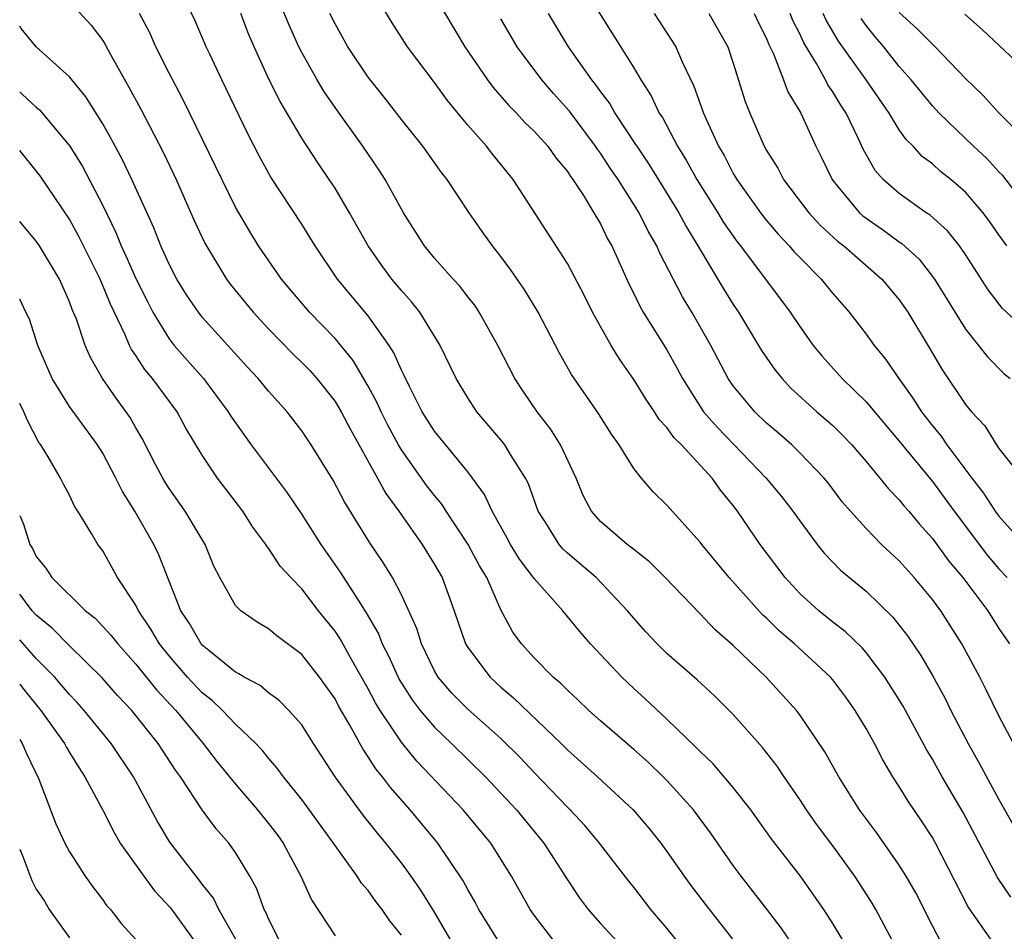
# Model space of a CAD drawing. Units: inches. Extents: x 2574000 to 2577000, y 1503000 to 1506000.
# Drawn here: x 2574000 to 2574059, y 1503294 to 1503349 of the extents above; entities that cross this region are included whole.
import ezdxf

# ---------------------------------------------------------------- set-up
doc = ezdxf.new("R2010")
doc.units = ezdxf.units.IN
doc.header["$MEASUREMENT"] = 0
doc.layers.add('LD25741503_2ft', color=93, linetype='Continuous')

msp = doc.modelspace()

# ---------------------------------------------------------------- linework, layer by layer
at = {"layer": 'LD25741503_2ft'}
for points, elevation in [([(2574001.434, 1503351.434), (2574004.298, 1503348.298), (2574005, 1503347.371), (2574005.146, 1503347.146), (2574005.475, 1503346.525), (2574006.575, 1503344.575), (2574007.273, 1503343.273), (2574008.639, 1503340.639), (2574009.424, 1503339), (2574010.52, 1503336.52), (2574011.156, 1503335.156), (2574012.467, 1503333), (2574012.692, 1503332.692), (2574014.073, 1503331), (2574015, 1503329.993), (2574016.471, 1503328.471), (2574017, 1503327.97), (2574017.477, 1503327.477), (2574017.899, 1503327), (2574019, 1503325.618), (2574019.375, 1503325), (2574019.927, 1503323.927), (2574021.556, 1503321), (2574022.062, 1503320.062), (2574022.841, 1503319), (2574024.261, 1503317), (2574025, 1503315.798), (2574025.449, 1503315), (2574026.188, 1503313), (2574026.873, 1503311), (2574027, 1503310.791), (2574028.345, 1503309), (2574029, 1503308.398), (2574029.763, 1503307.763), (2574032.626, 1503305), (2574033, 1503304.621), (2574034.821, 1503303), (2574036.976, 1503301), (2574037.905, 1503299.905), (2574038.63, 1503299), (2574039, 1503298.5), (2574040.044, 1503297), (2574040.45, 1503296.45), (2574041.311, 1503295.31), (2574043.115, 1503293)], 8996), ([(2574056.036, 1503292.037), (2574055, 1503294.01), (2574053.99, 1503295.99), (2574053.419, 1503297), (2574053, 1503297.675), (2574051.63, 1503299.63), (2574050.614, 1503301), (2574049.357, 1503303), (2574048.508, 1503304.508), (2574047, 1503306.739), (2574046.801, 1503307), (2574044.983, 1503309), (2574043, 1503310.904), (2574041.878, 1503311.878), (2574041, 1503312.816), (2574038.9, 1503315), (2574037.949, 1503315.949), (2574037, 1503316.686), (2574036.836, 1503316.836), (2574036.608, 1503317), (2574035, 1503318.387), (2574034.457, 1503319), (2574033.954, 1503319.954), (2574033.523, 1503321), (2574032.595, 1503323), (2574031.978, 1503323.978), (2574031.177, 1503325), (2574030.294, 1503326.294), (2574029.836, 1503327), (2574028.813, 1503329), (2574027.696, 1503331), (2574027.417, 1503331.417), (2574027, 1503331.935), (2574026.542, 1503332.542), (2574026.112, 1503333), (2574025, 1503334.251), (2574024.391, 1503335), (2574023.134, 1503337), (2574022.025, 1503339), (2574021.622, 1503339.622), (2574020.675, 1503341), (2574019, 1503343.331), (2574018.321, 1503344.321), (2574017.921, 1503345), (2574017, 1503346.657), (2574016.828, 1503347), (2574016.253, 1503348.253), (2574015.068, 1503351.068)], 9004), ([(2574024.449, 1503351), (2574026.824, 1503347), (2574028.195, 1503345), (2574028.54, 1503344.54), (2574029.468, 1503343.468), (2574029.932, 1503343), (2574030.444, 1503342.444), (2574031, 1503341.91), (2574031.818, 1503341), (2574032.307, 1503340.307), (2574033, 1503339.474), (2574033.182, 1503339.182), (2574033.324, 1503339), (2574033.967, 1503338.033), (2574034.605, 1503337), (2574035, 1503336.328), (2574035.429, 1503335.429), (2574035.677, 1503335), (2574036.704, 1503332.704), (2574037, 1503332.129), (2574037.364, 1503331.364), (2574037.577, 1503331), (2574039, 1503328.728), (2574039.615, 1503327.615), (2574039.931, 1503327), (2574041.209, 1503325), (2574042.04, 1503324.04), (2574044.984, 1503321), (2574045.9, 1503319.9), (2574046.598, 1503319), (2574047, 1503318.422), (2574048.057, 1503317), (2574048.475, 1503316.475), (2574049.458, 1503315.458), (2574051, 1503314.179), (2574052.621, 1503312.621), (2574053.496, 1503311.496), (2574054.306, 1503310.306), (2574055, 1503309.106), (2574055.748, 1503307.748), (2574056.115, 1503307), (2574057.148, 1503305), (2574057.813, 1503303.813), (2574059, 1503301.616), (2574059.952, 1503299.952)], 9010), ([(2574033.72, 1503351), (2574037, 1503345.721), (2574037.42, 1503345), (2574038.05, 1503344.05), (2574038.542, 1503343), (2574038.728, 1503342.728), (2574039.646, 1503341), (2574040.168, 1503340.168), (2574040.807, 1503339), (2574042.066, 1503337), (2574042.417, 1503336.417), (2574043.238, 1503335.238), (2574043.431, 1503335), (2574046.428, 1503331), (2574047, 1503330.142), (2574047.813, 1503329), (2574048.348, 1503328.348), (2574049.558, 1503327), (2574051, 1503325.607), (2574053, 1503323.216), (2574055, 1503320.789), (2574056.312, 1503319), (2574058.324, 1503316.324), (2574059, 1503315.54), (2574059.511, 1503315)], 9016), ([(2574050.178, 1503292.178), (2574049, 1503294.155), (2574048.45, 1503295), (2574047.052, 1503297), (2574045.274, 1503299.274), (2574044.049, 1503301), (2574043, 1503302.357), (2574041.783, 1503303.784), (2574041, 1503304.521), (2574040.768, 1503304.768), (2574039, 1503306.475), (2574037.697, 1503307.697), (2574037, 1503308.322), (2574036.274, 1503309), (2574034.394, 1503311), (2574033.745, 1503311.745), (2574032.73, 1503313), (2574031, 1503314.951), (2574030.118, 1503316.118), (2574029.577, 1503317), (2574029.379, 1503317.379), (2574028.465, 1503319), (2574028.011, 1503320.011), (2574027.29, 1503321), (2574027, 1503321.372), (2574025, 1503323.826), (2574024.262, 1503325), (2574023.484, 1503326.516), (2574023.177, 1503327.177), (2574023, 1503327.505), (2574022.553, 1503328.553), (2574022.264, 1503329), (2574021, 1503330.79), (2574019.158, 1503333), (2574017.803, 1503335), (2574017, 1503336.298), (2574015.142, 1503339.142), (2574014.429, 1503340.429), (2574013.749, 1503341.749), (2574012.179, 1503345), (2574011.452, 1503346.549), (2574011.242, 1503347), (2574010.569, 1503348.569), (2574009.928, 1503349.928)], 9000), ([(2574059.728, 1503295.728), (2574058.915, 1503296.915), (2574056.849, 1503300.849), (2574055.583, 1503303), (2574055, 1503304.062), (2574054.645, 1503304.645), (2574053.241, 1503307.242), (2574052.136, 1503309), (2574051, 1503310.492), (2574050.766, 1503310.766), (2574049.751, 1503311.751), (2574049, 1503312.317), (2574048.157, 1503313), (2574047, 1503314.05), (2574046.12, 1503315), (2574044.628, 1503317), (2574043.258, 1503319), (2574043, 1503319.338), (2574042.248, 1503320.248), (2574041.726, 1503321), (2574039.87, 1503323), (2574039.433, 1503323.433), (2574039, 1503324.049), (2574038.537, 1503324.537), (2574038.253, 1503325), (2574037.743, 1503325.743), (2574037, 1503326.95), (2574036.157, 1503328.157), (2574035.649, 1503329), (2574035, 1503330.133), (2574034.525, 1503331), (2574034.022, 1503332.022), (2574033, 1503333.943), (2574029.738, 1503339), (2574028.505, 1503340.505), (2574028.127, 1503341), (2574027, 1503342.277), (2574025.77, 1503343.77), (2574025, 1503344.841), (2574023.374, 1503347), (2574022.442, 1503348.442), (2574021.684, 1503349.684)], 9008), ([(2574047.506, 1503291.505), (2574045.883, 1503293.882), (2574045.022, 1503295.022), (2574043.473, 1503297), (2574043, 1503297.64), (2574041.622, 1503299.622), (2574040.604, 1503301), (2574039, 1503302.768), (2574038.773, 1503303), (2574037.867, 1503303.867), (2574037, 1503304.648), (2574035, 1503306.376), (2574034.304, 1503307), (2574033.641, 1503307.64), (2574033, 1503308.221), (2574032.616, 1503308.616), (2574032.151, 1503309), (2574031, 1503310.163), (2574030.232, 1503311), (2574029.721, 1503311.721), (2574029, 1503313.061), (2574028.145, 1503315), (2574027.716, 1503315.716), (2574027.027, 1503317), (2574025.696, 1503319), (2574025.429, 1503319.429), (2574025, 1503319.941), (2574024.543, 1503320.543), (2574023, 1503322.713), (2574022.829, 1503323), (2574022.191, 1503324.192), (2574021.783, 1503325), (2574021.546, 1503325.546), (2574021, 1503326.539), (2574020.086, 1503328.086), (2574019, 1503329.408), (2574017.467, 1503331), (2574015.785, 1503333), (2574014.398, 1503335), (2574013.858, 1503335.858), (2574013, 1503337.33), (2574009.839, 1503343.839), (2574009, 1503345.407), (2574008.203, 1503347), (2574007.836, 1503347.836), (2574007.225, 1503349)], 8998), ([(2574052.769, 1503292.769), (2574051.595, 1503295), (2574051.377, 1503295.377), (2574050.329, 1503297), (2574049, 1503298.826), (2574048.066, 1503300.066), (2574047.409, 1503301), (2574047, 1503301.633), (2574046.056, 1503303), (2574045.638, 1503303.638), (2574044.769, 1503304.769), (2574043, 1503306.747), (2574042.751, 1503307), (2574041.866, 1503307.866), (2574040.831, 1503308.831), (2574039, 1503310.429), (2574038.409, 1503311), (2574037.732, 1503311.732), (2574037, 1503312.556), (2574036.635, 1503313), (2574034.741, 1503315), (2574033, 1503316.478), (2574032.732, 1503316.732), (2574032.508, 1503317), (2574031.7, 1503318.301), (2574031.244, 1503319), (2574030.653, 1503320.653), (2574030.476, 1503321), (2574029.582, 1503322.418), (2574029.239, 1503323), (2574029, 1503323.301), (2574027.543, 1503325), (2574027, 1503325.84), (2574026.311, 1503327), (2574025.343, 1503329), (2574024.11, 1503331), (2574023.619, 1503331.619), (2574023, 1503332.303), (2574022.431, 1503333), (2574021.824, 1503333.824), (2574021.008, 1503335), (2574019.883, 1503337), (2574019, 1503338.467), (2574018.655, 1503339), (2574017.98, 1503339.98), (2574017, 1503341.494), (2574015.696, 1503343.696), (2574015.041, 1503345), (2574014.123, 1503347), (2574013.782, 1503347.782), (2574013.317, 1503349)], 9002), ([(2574058.798, 1503292.798), (2574057.905, 1503294.096), (2574057.153, 1503295.153), (2574055.189, 1503299), (2574055, 1503299.33), (2574054.338, 1503300.338), (2574053.53, 1503301.53), (2574053, 1503302.413), (2574052.618, 1503303), (2574052.014, 1503304.014), (2574051.502, 1503305), (2574051, 1503305.903), (2574050.345, 1503307), (2574049.785, 1503307.786), (2574049, 1503308.838), (2574048.864, 1503309), (2574046.683, 1503311), (2574045.778, 1503311.778), (2574045, 1503312.547), (2574044.761, 1503312.761), (2574042.761, 1503315), (2574041.103, 1503317), (2574041, 1503317.143), (2574039.167, 1503319.167), (2574039, 1503319.378), (2574038.172, 1503320.172), (2574037.462, 1503321), (2574037, 1503321.577), (2574036.131, 1503323), (2574035.652, 1503323.652), (2574034.887, 1503324.887), (2574033.245, 1503327.245), (2574032.522, 1503328.522), (2574031.245, 1503331), (2574030.397, 1503332.397), (2574029.583, 1503333.583), (2574029, 1503334.359), (2574028.488, 1503335), (2574027.869, 1503335.869), (2574027.093, 1503337), (2574025.761, 1503339), (2574025.421, 1503339.422), (2574024.29, 1503341), (2574023, 1503342.621), (2574021.971, 1503343.97), (2574021, 1503345.163), (2574019.777, 1503347), (2574019, 1503348.378), (2574018.697, 1503349)], 9006), ([(2574031.853, 1503349), (2574033.048, 1503347), (2574034.457, 1503345), (2574034.701, 1503344.701), (2574035, 1503344.277), (2574035.558, 1503343.558), (2574035.872, 1503343), (2574037.116, 1503341.116), (2574037.178, 1503341), (2574037.917, 1503339.917), (2574039.715, 1503337), (2574040.159, 1503336.159), (2574040.873, 1503335), (2574042.406, 1503332.406), (2574043, 1503331.457), (2574043.309, 1503331), (2574044.7, 1503328.7), (2574045.515, 1503327.515), (2574045.942, 1503327), (2574046.45, 1503326.45), (2574048.043, 1503325), (2574049, 1503324.165), (2574049.59, 1503323.59), (2574050.153, 1503323), (2574051, 1503322.01), (2574051.837, 1503321), (2574052.343, 1503320.343), (2574053, 1503319.687), (2574053.302, 1503319.302), (2574053.575, 1503319), (2574054.22, 1503318.22), (2574055, 1503317.365), (2574055.994, 1503315.994), (2574056.831, 1503315), (2574058.332, 1503313), (2574059, 1503311.94), (2574059.638, 1503311)], 9014), ([(2574038.238, 1503349), (2574039.532, 1503347), (2574039.917, 1503346.083), (2574040.625, 1503344.625), (2574041.21, 1503343), (2574041.36, 1503342.64), (2574042.112, 1503341), (2574042.442, 1503340.442), (2574043, 1503339.358), (2574043.21, 1503339), (2574044.633, 1503337), (2574045, 1503336.526), (2574045.702, 1503335.702), (2574046.372, 1503335), (2574046.657, 1503334.657), (2574047, 1503334.29), (2574048.293, 1503333), (2574049, 1503332.123), (2574049.983, 1503331), (2574051, 1503329.673), (2574051.481, 1503329), (2574052.175, 1503328.175), (2574052.98, 1503327), (2574053.828, 1503325.828), (2574054.345, 1503325), (2574055, 1503324.149), (2574055.527, 1503323.527), (2574055.877, 1503323), (2574057.369, 1503321), (2574058.082, 1503320.082), (2574058.771, 1503319), (2574059, 1503318.697), (2574060.519, 1503317)], 9018), ([(2574041.533, 1503349), (2574042.666, 1503347), (2574043, 1503346.006), (2574043.71, 1503343.71), (2574043.993, 1503343), (2574044.861, 1503341), (2574045, 1503340.752), (2574045.675, 1503339.675), (2574046.027, 1503339), (2574047.547, 1503337), (2574048.238, 1503336.238), (2574049.283, 1503335.283), (2574049.655, 1503335), (2574051.957, 1503333), (2574053, 1503331.753), (2574053.517, 1503331), (2574054.828, 1503328.828), (2574055.562, 1503327.562), (2574057, 1503325.439), (2574057.361, 1503325), (2574058.151, 1503324.151), (2574058.851, 1503323), (2574059, 1503322.784), (2574060.422, 1503321)], 9020), ([(2574044.257, 1503349), (2574044.49, 1503348.49), (2574045, 1503347.492), (2574045.144, 1503347.144), (2574045.421, 1503346.579), (2574046.027, 1503345), (2574046.279, 1503344.279), (2574047.062, 1503343), (2574047.976, 1503341), (2574048.322, 1503340.322), (2574048.949, 1503339), (2574049, 1503338.933), (2574050.611, 1503337), (2574050.812, 1503336.812), (2574051.988, 1503335.988), (2574053, 1503335.246), (2574053.151, 1503335.151), (2574054.2, 1503334.2), (2574055.134, 1503333), (2574057, 1503329.978), (2574057.782, 1503329), (2574058.31, 1503328.31), (2574059.308, 1503327.308), (2574059.679, 1503327)], 9022), ([(2574061, 1503329.571), (2574059.225, 1503331.225), (2574058.353, 1503332.353), (2574057, 1503334.47), (2574056.634, 1503335), (2574055.909, 1503335.909), (2574054.854, 1503336.854), (2574054.621, 1503337), (2574053, 1503338.146), (2574052.025, 1503339), (2574051.545, 1503339.545), (2574050.827, 1503340.827), (2574050.545, 1503341.455), (2574049.801, 1503343), (2574049.481, 1503343.481), (2574049, 1503344.274), (2574048.7, 1503344.7), (2574048.554, 1503345), (2574048.005, 1503345.995), (2574047.246, 1503347.247), (2574047, 1503347.787), (2574046.594, 1503348.594), (2574046.426, 1503349)], 9024), ([(2574059.475, 1503335), (2574059, 1503335.656), (2574058.456, 1503336.456), (2574058.053, 1503337), (2574057, 1503338.234), (2574056.102, 1503339), (2574055.491, 1503339.491), (2574055, 1503339.934), (2574054.39, 1503340.39), (2574053.847, 1503341), (2574053.419, 1503341.419), (2574053, 1503342.001), (2574052.385, 1503343), (2574051.008, 1503345), (2574049.337, 1503347.337), (2574048.602, 1503348.602), (2574048.421, 1503349)], 9026), ([(2574061, 1503341.016), (2574059, 1503343.014), (2574058.058, 1503344.058), (2574057, 1503345.095), (2574055.172, 1503347), (2574055, 1503347.15), (2574054.086, 1503348.086), (2574053, 1503349.065)], 9030), ([(2574056.961, 1503348.961), (2574058.023, 1503348.023), (2574061, 1503345.212)], 9032), ([(2574040.281, 1503292.281), (2574039, 1503293.868), (2574038.04, 1503295), (2574037, 1503296.336), (2574036.698, 1503296.698), (2574034.935, 1503299), (2574034.054, 1503300.054), (2574033.168, 1503301), (2574033, 1503301.159), (2574031, 1503303.245), (2574030.151, 1503304.151), (2574029, 1503305.294), (2574027, 1503307.076), (2574026.045, 1503308.045), (2574025.222, 1503309), (2574025, 1503309.379), (2574024.208, 1503311), (2574023.929, 1503311.929), (2574023, 1503313.971), (2574022.471, 1503315), (2574021.91, 1503315.91), (2574021.103, 1503317.103), (2574019.576, 1503319.576), (2574018.883, 1503320.883), (2574017.57, 1503323), (2574017, 1503323.854), (2574016.113, 1503325), (2574015, 1503326.23), (2574014.37, 1503327), (2574013.705, 1503327.705), (2574011, 1503330.71), (2574010.769, 1503331), (2574010.052, 1503332.052), (2574009.471, 1503333), (2574009, 1503333.9), (2574008.499, 1503335), (2574008.076, 1503336.076), (2574006.758, 1503339), (2574006.192, 1503340.192), (2574005.498, 1503341.498), (2574005, 1503342.36), (2574003.989, 1503343.989), (2574003, 1503345.19), (2574000.986, 1503347), (2574000.097, 1503348.097), (2574000, 1503348.238)], 8994), ([(2574059.894, 1503305), (2574059, 1503306.662), (2574058.237, 1503308.237), (2574057.848, 1503309), (2574056.781, 1503311), (2574055.506, 1503313), (2574055, 1503313.686), (2574053.901, 1503315), (2574053, 1503316.013), (2574051.94, 1503317), (2574051, 1503317.953), (2574050.055, 1503319), (2574049.566, 1503319.566), (2574048.708, 1503320.708), (2574048.469, 1503321), (2574047, 1503322.531), (2574046.522, 1503323), (2574045.715, 1503323.715), (2574045, 1503324.317), (2574044.291, 1503325), (2574043, 1503326.556), (2574042.695, 1503327), (2574041.638, 1503329), (2574040.498, 1503331), (2574039.931, 1503331.931), (2574038.566, 1503334.566), (2574038.391, 1503335), (2574037.877, 1503335.877), (2574037.335, 1503337), (2574036.058, 1503339), (2574035.627, 1503339.627), (2574035, 1503340.586), (2574034.819, 1503340.819), (2574034.706, 1503341), (2574033.124, 1503343.124), (2574032.176, 1503344.176), (2574031.466, 1503345), (2574029.986, 1503347), (2574029.61, 1503347.61), (2574029, 1503348.691)], 9012), ([(2574061, 1503336.922), (2574059.237, 1503339.237), (2574059, 1503339.463), (2574058.269, 1503340.269), (2574057.484, 1503341), (2574055.407, 1503343), (2574055, 1503343.435), (2574053.725, 1503345), (2574053, 1503345.818), (2574052.068, 1503347), (2574051.573, 1503347.573), (2574051, 1503348.285), (2574050.701, 1503348.701)], 9028), ([(2574000, 1503344.278), (2574000.152, 1503344.152), (2574001, 1503343.35), (2574001.195, 1503343.195), (2574003.019, 1503341), (2574003.779, 1503339.779), (2574005, 1503337.424), (2574005.803, 1503335.803), (2574006.12, 1503335), (2574006.405, 1503334.405), (2574007, 1503333.034), (2574007.676, 1503331.676), (2574008.027, 1503331), (2574009, 1503329.396), (2574009.311, 1503329), (2574011.073, 1503327), (2574012.571, 1503325), (2574012.729, 1503324.729), (2574013, 1503324.322), (2574013.95, 1503323), (2574016.116, 1503320.116), (2574017, 1503318.808), (2574018.155, 1503317), (2574019.32, 1503315.32), (2574020.427, 1503313.573), (2574020.886, 1503312.886), (2574021.617, 1503311.617), (2574021.848, 1503311), (2574022.243, 1503310.244), (2574022.867, 1503308.867), (2574023.642, 1503307.642), (2574024.132, 1503307), (2574025, 1503305.976), (2574026.028, 1503305), (2574028.059, 1503303), (2574029.934, 1503301), (2574031.581, 1503299), (2574033, 1503296.786), (2574033.71, 1503295.71), (2574034.246, 1503295), (2574035, 1503294.153), (2574036.071, 1503293)], 8992), ([(2574032.261, 1503293), (2574031, 1503294.66), (2574030.768, 1503295), (2574029.645, 1503297), (2574028.384, 1503299), (2574026.717, 1503301), (2574023.938, 1503303.938), (2574023, 1503305.073), (2574021.715, 1503307), (2574021.445, 1503307.445), (2574021, 1503308.297), (2574020.076, 1503309.925), (2574019.311, 1503311.311), (2574019, 1503311.768), (2574018.013, 1503313), (2574017, 1503314.316), (2574016.329, 1503315), (2574015.7, 1503315.7), (2574015, 1503316.771), (2574014.891, 1503316.891), (2574014.835, 1503317), (2574014.044, 1503318.044), (2574013.44, 1503319), (2574011.92, 1503321), (2574011, 1503322.373), (2574010.019, 1503324.019), (2574009.491, 1503325), (2574008.004, 1503327), (2574007.542, 1503327.542), (2574007, 1503328.394), (2574006.745, 1503328.745), (2574006.625, 1503329), (2574006.364, 1503329.636), (2574005.478, 1503331.479), (2574004.846, 1503333), (2574003.571, 1503335.571), (2574003, 1503336.603), (2574001.224, 1503339.223), (2574001, 1503339.525), (2574000, 1503340.743)], 8990), ([(2574029, 1503292.867), (2574027.674, 1503295), (2574027.443, 1503295.443), (2574027, 1503296.195), (2574026.725, 1503296.725), (2574025.194, 1503299), (2574023.52, 1503301), (2574022.346, 1503302.346), (2574021.856, 1503303), (2574021.468, 1503303.468), (2574021, 1503304.205), (2574020.672, 1503304.672), (2574019.888, 1503306.112), (2574019.237, 1503307.237), (2574019, 1503307.685), (2574018.074, 1503309), (2574017, 1503310.371), (2574015.486, 1503311.486), (2574015, 1503311.92), (2574014.317, 1503312.317), (2574013.319, 1503313), (2574013, 1503313.325), (2574012.054, 1503315), (2574011.696, 1503315.696), (2574011.169, 1503317), (2574009.979, 1503319), (2574009, 1503320.377), (2574008.758, 1503320.758), (2574008.616, 1503321), (2574008.19, 1503321.81), (2574007.381, 1503323.382), (2574007, 1503324.02), (2574006.652, 1503324.652), (2574005.811, 1503325.811), (2574004.994, 1503327), (2574004.265, 1503328.265), (2574003.944, 1503329), (2574003.417, 1503330.583), (2574003.167, 1503331.167), (2574003, 1503331.623), (2574002.389, 1503333), (2574001.193, 1503335), (2574001, 1503335.287), (2574000, 1503336.465)], 8988), ([(2574026.068, 1503293), (2574025, 1503294.828), (2574024.17, 1503296.17), (2574023.594, 1503297), (2574023, 1503297.808), (2574022.068, 1503299), (2574021.577, 1503299.578), (2574020.69, 1503300.69), (2574019.011, 1503303), (2574017.704, 1503305), (2574017, 1503306.12), (2574016.222, 1503307), (2574015.612, 1503307.612), (2574015, 1503308.062), (2574014.496, 1503308.496), (2574013.533, 1503309), (2574013.21, 1503309.21), (2574013, 1503309.306), (2574011.389, 1503310.611), (2574011, 1503310.934), (2574010.943, 1503311), (2574010.229, 1503312.229), (2574009.718, 1503313), (2574008.38, 1503316.38), (2574008.082, 1503317), (2574006.935, 1503319), (2574006.188, 1503320.188), (2574005.803, 1503321), (2574005, 1503322.501), (2574004.683, 1503323), (2574003, 1503325.318), (2574001.962, 1503327), (2574001.103, 1503329), (2574000.588, 1503330.588), (2574000.375, 1503331), (2574000, 1503331.792)], 8986), ([(2574023, 1503293.452), (2574022.313, 1503294.313), (2574021.848, 1503295), (2574021.469, 1503295.469), (2574021, 1503296.134), (2574020.59, 1503296.59), (2574020.337, 1503297), (2574019, 1503298.854), (2574018.91, 1503299), (2574017, 1503301.632), (2574015.891, 1503303), (2574015.521, 1503303.521), (2574015, 1503304.109), (2574014.604, 1503304.604), (2574014.229, 1503305), (2574013, 1503306.162), (2574012.213, 1503307), (2574011.596, 1503307.596), (2574011, 1503308.052), (2574010.118, 1503309), (2574009, 1503310.288), (2574008.426, 1503311), (2574007.903, 1503311.903), (2574007.163, 1503313), (2574007, 1503313.345), (2574005.902, 1503315), (2574005, 1503316.606), (2574004.704, 1503317), (2574004.332, 1503317.668), (2574003.512, 1503319), (2574003.302, 1503319.302), (2574003, 1503319.961), (2574002.632, 1503320.632), (2574002.46, 1503321), (2574001.719, 1503322.281), (2574001.271, 1503323), (2574001.152, 1503323.152), (2574000.466, 1503324.466), (2574000.251, 1503325), (2574000, 1503325.502)], 8984), ([(2574000, 1503318.74), (2574000.223, 1503318.223), (2574000.621, 1503317), (2574000.763, 1503316.763), (2574001, 1503316.281), (2574001.579, 1503315.579), (2574001.937, 1503315), (2574003.966, 1503313), (2574004.547, 1503312.547), (2574005.519, 1503311.519), (2574005.906, 1503311), (2574007, 1503309.79), (2574008.24, 1503308.24), (2574009.4, 1503307), (2574011.059, 1503305), (2574011.905, 1503303.905), (2574013, 1503302.549), (2574014.337, 1503301), (2574015, 1503300.177), (2574015.509, 1503299.509), (2574015.871, 1503299), (2574016.943, 1503297), (2574017.58, 1503295.58), (2574019, 1503293.409)], 8982), ([(2574015.725, 1503293), (2574015, 1503294.434), (2574014.833, 1503294.832), (2574014.735, 1503295), (2574014.272, 1503296.272), (2574013.873, 1503297), (2574013, 1503298.431), (2574012.595, 1503299), (2574011.848, 1503299.848), (2574011, 1503301.001), (2574009.683, 1503303), (2574009.392, 1503303.392), (2574008.344, 1503305), (2574006.751, 1503307), (2574005.902, 1503307.902), (2574004.969, 1503308.969), (2574003, 1503310.888), (2574001.954, 1503311.953), (2574001, 1503312.737), (2574000.76, 1503313), (2574000, 1503314.005)], 8980), ([(2574013.092, 1503293.092), (2574011.993, 1503295), (2574011.672, 1503295.672), (2574011, 1503296.52), (2574010.803, 1503296.803), (2574010.632, 1503297), (2574009.052, 1503299.052), (2574008.305, 1503300.305), (2574006.849, 1503303), (2574005.522, 1503305), (2574003.882, 1503307), (2574003.464, 1503307.464), (2574003, 1503307.947), (2574002.527, 1503308.527), (2574002.112, 1503309), (2574001, 1503310.132), (2574000, 1503311.245)], 8978), ([(2574000, 1503308.583), (2574000.252, 1503308.252), (2574001.266, 1503307), (2574002.694, 1503305), (2574002.793, 1503304.793), (2574003, 1503304.454), (2574003.556, 1503303.556), (2574003.933, 1503303), (2574005, 1503300.979), (2574005.669, 1503299.669), (2574006.055, 1503299), (2574007.476, 1503297), (2574008.127, 1503296.127), (2574009.088, 1503295.088), (2574010.599, 1503293)], 8976), ([(2574000, 1503305.234), (2574000.158, 1503305), (2574000.407, 1503304.407), (2574001.149, 1503302.85), (2574002.168, 1503300.168), (2574002.72, 1503299), (2574003, 1503298.476), (2574003.938, 1503297), (2574004.385, 1503296.385), (2574005, 1503295.584), (2574005.231, 1503295.231), (2574005.463, 1503295), (2574006.14, 1503294.14), (2574007, 1503293.188)], 8974), ([(2574000, 1503298.639), (2574000.192, 1503298.192), (2574000.741, 1503296.741), (2574001, 1503296.22), (2574001.492, 1503295.492), (2574001.773, 1503295), (2574003, 1503293.282)], 8972)]:
    msp.add_lwpolyline(points, dxfattribs=dict(at, elevation=elevation))

doc.saveas('drawing.dxf')
